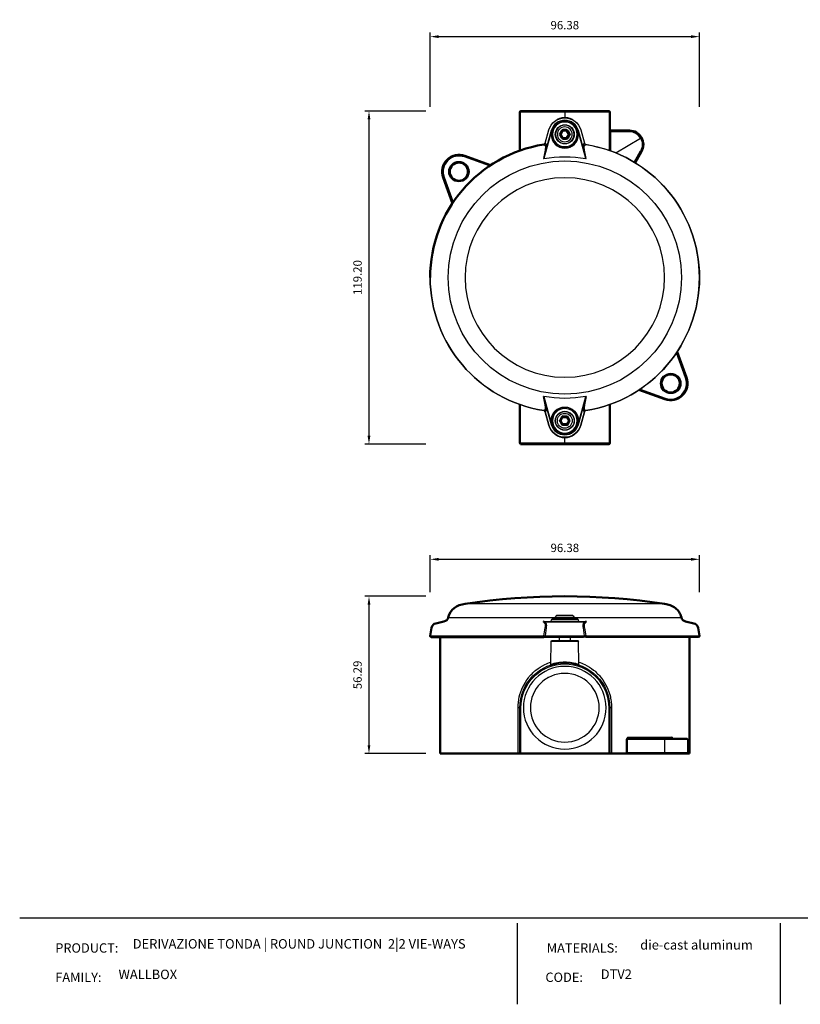
# Model space of a CAD drawing. Units: millimetres. Extents: x 391 to 2399, y -1912 to -1560.
# Drawn here: x 391 to 670, y -1912 to -1560 of the extents above; entities that cross this region are included whole.
import ezdxf

# ---------------------------------------------------------------- set-up
doc = ezdxf.new("R2010")
doc.units = ezdxf.units.MM
for name, color, linetype in [('Layer 01', 7, 'Continuous'), ('Make2D$Visible$Curves', 7, 'Continuous'), ('Make2D$Visible$Tangents', 7, 'Continuous'), ('Quote', 8, 'Continuous')]:
    doc.layers.add(name, color=color, linetype=linetype)
doc.layers.add('Make2D$Visible$SceneSilhouetteCurves', color=7, linetype='Continuous', lineweight=50)
doc.styles.add('Avenir Next Ultra Light-Light', font='txt')
doc.styles.add('Cerebri Sans Bold-Bold', font='txt')
doc.dimstyles.new('Arial Normale', dxfattribs={"dimscale": 3, "dimtxt": 1, "dimasz": 1, "dimexe": 0.5, "dimexo": 0.5, "dimgap": 0.85, "dimtad": 1, "dimtoh": 1, "dimzin": 1, "dimdsep": 46, "dimtxsty": 'Cerebri Sans Bold-Bold', "dimcen": 0.5, "dimazin": 1, "dimtfac": 1, "dimtdec": 4, "dimtix": 1, "dimtofl": 0, "dimtmove": 1, "dimatfit": 3, "dimfxl": 1, "dimtolj": 1, "dimtzin": 1, "dimarcsym": 0})

# ---------------------------------------------------------------- blocks, each defined once
blk = doc.blocks.new('*D18')
at = {"layer": 'Defpoints', "color": 0}
for p in [(537.42, -1766.29), (515.53, -1822.57), (537.42, -1822.57)]:
    blk.add_point(p, dxfattribs=at)
at = {"layer": 'Quote', "color": 0, "lineweight": -2}
for p, q in [((535.92, -1766.29), (514.03, -1766.29)), ((515.53, -1769.29), (515.53, -1819.57)), ((535.92, -1822.57), (514.03, -1822.57))]:
    blk.add_line(p, q, dxfattribs=at)
at = {"layer": 'Quote', "color": 0}
for points in [[(516.03, -1769.29), (515.03, -1769.29), (515.53, -1766.29)], [(515.03, -1819.57), (516.03, -1819.57), (515.53, -1822.57)]]:
    blk.add_solid(points, dxfattribs=at)
at = {"layer": 'Quote', "color": 0, "insert": (511.43, -1794.43), "char_height": 3, "attachment_point": 5, "rotation": 90, "style": 'Cerebri Sans Bold-Bold'}
blk.add_mtext('\\A1;56.29', dxfattribs=at)
blk = doc.blocks.new('*D19')
at = {"layer": 'Defpoints', "color": 0}
for p in [(633.8, -1753.05), (537.42, -1766.29), (633.8, -1766.29)]:
    blk.add_point(p, dxfattribs=at)
at = {"layer": 'Quote', "color": 0, "lineweight": -2}
for p, q in [((537.42, -1764.79), (537.42, -1751.55)), ((540.42, -1753.05), (630.8, -1753.05)), ((633.8, -1764.79), (633.8, -1751.55))]:
    blk.add_line(p, q, dxfattribs=at)
at = {"layer": 'Quote', "color": 0}
for points in [[(540.42, -1752.55), (540.42, -1753.55), (537.42, -1753.05)], [(630.8, -1753.55), (630.8, -1752.55), (633.8, -1753.05)]]:
    blk.add_solid(points, dxfattribs=at)
at = {"layer": 'Quote', "color": 0, "insert": (585.61, -1748.96), "char_height": 3, "attachment_point": 5, "style": 'Cerebri Sans Bold-Bold'}
blk.add_mtext('\\A1;96.38', dxfattribs=at)
blk = doc.blocks.new('*D20')
at = {"layer": 'Defpoints', "color": 0}
for p in [(537.42, -1592.62), (515.53, -1711.82), (537.42, -1711.82)]:
    blk.add_point(p, dxfattribs=at)
at = {"layer": 'Quote', "color": 0, "lineweight": -2}
for p, q in [((535.92, -1592.62), (514.03, -1592.62)), ((515.53, -1595.62), (515.53, -1708.82)), ((535.92, -1711.82), (514.03, -1711.82))]:
    blk.add_line(p, q, dxfattribs=at)
at = {"layer": 'Quote', "color": 0}
for points in [[(516.03, -1595.62), (515.03, -1595.62), (515.53, -1592.62)], [(515.03, -1708.82), (516.03, -1708.82), (515.53, -1711.82)]]:
    blk.add_solid(points, dxfattribs=at)
at = {"layer": 'Quote', "color": 0, "insert": (511.43, -1652.22), "char_height": 3, "attachment_point": 5, "rotation": 90, "style": 'Cerebri Sans Bold-Bold'}
blk.add_mtext('\\A1;119.20', dxfattribs=at)
blk = doc.blocks.new('*D21')
at = {"layer": 'Defpoints', "color": 0}
for p in [(633.8, -1566), (537.42, -1592.62), (633.8, -1592.62)]:
    blk.add_point(p, dxfattribs=at)
at = {"layer": 'Quote', "color": 0, "lineweight": -2}
for p, q in [((537.42, -1591.12), (537.42, -1564.5)), ((633.8, -1591.12), (633.8, -1564.5)), ((540.42, -1566), (630.8, -1566))]:
    blk.add_line(p, q, dxfattribs=at)
at = {"layer": 'Quote', "color": 0}
for points in [[(540.42, -1565.5), (540.42, -1566.5), (537.42, -1566)], [(630.8, -1566.5), (630.8, -1565.5), (633.8, -1566)]]:
    blk.add_solid(points, dxfattribs=at)
at = {"layer": 'Quote', "color": 0, "insert": (585.61, -1561.9), "char_height": 3, "attachment_point": 5, "style": 'Cerebri Sans Bold-Bold'}
blk.add_mtext('\\A1;96.38', dxfattribs=at)

msp = doc.modelspace()

# ---------------------------------------------------------------- linework, layer by layer
at = {"layer": 'Layer 01'}
for p, q in [((390.541, -1881.385, 412.139), (949.214, -1881.385, 412.139)), ((568.532, -1883.304, -43.996), (568.532, -1912.301, -43.996)), ((662.684, -1883.304, -43.996), (662.684, -1912.301, -43.996))]:
    msp.add_line(p, q, dxfattribs=at)
at = {"layer": 'Make2D$Visible$Curves'}
for p, q in [((585.607, -1592.617), (569.907, -1592.617)), ((601.307, -1592.617), (585.607, -1592.617)), ((569.507, -1606.801), (569.507, -1593.017)), ((601.707, -1593.017), (601.707, -1606.801)), ((601.707, -1599.617), (602.107, -1599.617)), ((608.707, -1599.617), (602.107, -1599.617)), ((559.071, -1611.997), (549.81, -1608.697)), ((610.736, -1611.103), (613.037, -1607.117)), ((542.087, -1616.42), (545.386, -1625.682)), ((629.127, -1688.014), (625.828, -1678.753)), ((612.142, -1692.438), (621.404, -1695.737)), ((569.507, -1697.633), (569.507, -1711.417)), ((601.707, -1711.417), (601.707, -1697.633)), ((569.907, -1711.817), (585.607, -1711.817)), ((585.607, -1711.817), (601.307, -1711.817)), ((578.088, -1775.325), (577.997, -1775.325)), ((577.997, -1775.325), (578.138, -1775.407)), ((578.088, -1775.325), (578.138, -1775.407)), ((593.076, -1775.407), (593.126, -1775.325)), ((593.076, -1775.407), (593.217, -1775.325)), ((593.217, -1775.325), (593.126, -1775.325)), ((537.816, -1780.871), (578.122, -1780.871)), ((541.007, -1822.571), (541.007, -1780.871)), ((630.207, -1780.871), (630.207, -1822.571)), ((568.882, -1822.571), (541.007, -1822.571)), ((569.507, -1822.571), (568.882, -1822.571)), ((569.907, -1822.571), (569.507, -1822.571)), ((569.907, -1822.571), (601.307, -1822.571)), ((601.707, -1822.571), (601.307, -1822.571)), ((602.332, -1822.571), (601.707, -1822.571)), ((607.654, -1822.571), (602.332, -1822.571)), ((608.266, -1822.571), (607.654, -1822.571)), ((608.266, -1822.571), (621.541, -1822.571)), ((621.541, -1822.571), (629.107, -1822.571)), ((630.207, -1822.571), (629.107, -1822.571))]:
    msp.add_line(p, q, dxfattribs=at)
at = {"layer": 'Make2D$Visible$Curves', "lineweight": -3}
for p, q in [((584.047, -1600.825), (584.704, -1599.688)), ((586.263, -1599.546), (584.95, -1599.546)), ((586.51, -1599.688), (587.166, -1600.825)), ((580.688, -1600.977), (580.626, -1600.466)), ((584.704, -1602.247), (584.047, -1601.11)), ((584.95, -1602.389), (586.263, -1602.389)), ((587.166, -1601.11), (586.51, -1602.247)), ((608.707, -1600.017), (602.107, -1600.017)), ((602.107, -1606.945), (602.107, -1600.017)), ((549.673, -1609.073), (549.81, -1608.697)), ((578.138, -1609.094), (577.997, -1609.66)), ((593.217, -1609.66), (593.076, -1609.094)), ((610.393, -1610.896), (612.691, -1606.917)), ((577.997, -1694.774), (578.138, -1695.341)), ((593.076, -1695.341), (593.217, -1694.774)), ((584.704, -1702.188), (584.047, -1703.325)), ((584.047, -1703.609), (584.704, -1704.747)), ((584.95, -1702.045), (586.263, -1702.045)), ((586.263, -1704.889), (584.95, -1704.889)), ((587.166, -1703.325), (586.51, -1702.188)), ((586.51, -1704.747), (587.166, -1703.609)), ((578.089, -1775.325), (593.125, -1775.325)), ((580.688, -1775.325), (580.806, -1774.655)), ((590.013, -1774.325), (581.2, -1774.325)), ((582.289, -1774.324), (582.289, -1773.697)), ((582.953, -1773.033), (588.261, -1773.033)), ((588.924, -1773.697), (588.924, -1774.325)), ((590.407, -1774.655), (590.525, -1775.325)), ((578.122, -1780.871), (578.97, -1780.871)), ((578.97, -1780.871), (592.244, -1780.871)), ((580.613, -1790.654), (580.742, -1782.367)), ((581.042, -1782.071), (581.045, -1782.071)), ((581.045, -1782.071), (590.172, -1782.071)), ((583.711, -1782.071), (583.711, -1780.871)), ((587.503, -1780.871), (587.503, -1782.071)), ((590.6, -1790.654), (590.472, -1782.367)), ((593.092, -1780.871), (592.244, -1780.871)), ((593.092, -1780.871), (633.398, -1780.871)), ((569.507, -1822.571), (569.507, -1806.171)), ((601.707, -1806.171), (601.707, -1822.571)), ((608.755, -1817.071), (621.541, -1817.071)), ((621.541, -1817.071), (629.107, -1817.071)), ((624.187, -1817.071), (624.184, -1817.069)), ((624.184, -1817.069), (624.196, -1817.071)), ((629.508, -1817.471), (629.508, -1822.171)), ((607.986, -1822.171), (607.654, -1822.571))]:
    msp.add_line(p, q, dxfattribs=at)
for points in [[(578.584, -1604.152), (579.901, -1599.39, -0.761051), (591.313, -1599.39), (592.629, -1604.152)], [(592.629, -1700.282), (591.313, -1705.045, -0.761051), (579.901, -1705.045), (578.584, -1700.282)]]:
    msp.add_lwpolyline(points, format="xyb", dxfattribs=at)
at = {"layer": 'Make2D$Visible$Curves'}
for points in [[(537.422, -1780.402), (537.921, -1777.571, -0.3038127), (539.461, -1775.965), (542.375, -1775.325, 0.2900895), (543.895, -1773.817)], [(627.319, -1773.817, 0.2900633), (628.839, -1775.325), (631.752, -1775.965, -0.3038127), (633.293, -1777.571), (633.792, -1780.402)]]:
    msp.add_lwpolyline(points, format="xyb", dxfattribs=at)
at = {"layer": 'Make2D$Visible$Curves', "lineweight": -3, "extrusion": (0, 0, -1)}
for centre, radius in [((-585.607, -1600.967), 4.919), ((-585.607, -1600.967), 3.318), ((-585.607, -1806.171), 14.8), ((-585.607, -1806.171), 12.3)]:
    msp.add_circle(centre, radius, dxfattribs=at)
at = {"layer": 'Make2D$Visible$Curves', "lineweight": -3}
for centre, radius in [((585.607, -1600.967), 3.4), ((585.607, -1703.467), 4.919), ((585.607, -1703.467), 3.4), ((585.607, -1703.467), 3.318)]:
    msp.add_circle(centre, radius, dxfattribs=at)
at = {"layer": 'Make2D$Visible$Curves'}
for centre in [(547.706, -1614.316), (623.508, -1690.118)]:
    msp.add_circle(centre, 3.25, dxfattribs=at)
at = {"layer": 'Make2D$Visible$Curves', "extrusion": (0, 0, -1)}
for centre, radius, start, end in [((-569.91, -1593.02), 0.403, 0.35916, 82.72822), ((-601.307, -1593.017), 0.4, 104.12563, 179.9999), ((-608.707, -1604.617), 5, 150.08348, 209.99996), ((-608.707, -1604.617), 5, 150.08348, 153), ((-585.607, -1652.217), 48.191, 0.00022, 80.9895), ((-569.907, -1711.417), 0.4, 284.12563, 359.9999), ((-569.907, -1711.417), 0.4, 270, 284.12583), ((-601.304, -1711.415), 0.403, 180.35916, 262.72822), ((-585.607, -2005.977), 239.692, 81.43645, 98.56355), ((-537.816, -1780.471), 0.4, 311.11185, 9.99997), ((-537.816, -1780.471), 0.4, 270, 311.11205), ((-633.398, -1780.471), 0.4, 169.99989, 270.00096)]:
    msp.add_arc(centre, radius, start, end, dxfattribs=at)
at = {"layer": 'Make2D$Visible$Curves'}
for centre, radius, start, end in [((569.907, -1593.017), 0.4, 90, 96.91291), ((601.307, -1593.017), 0.4, 75.87417, 90), ((602.107, -1599.217), 0.4, 179.99933, 269.99932), ((608.707, -1604.617), 5, 29.91652, 90), ((547.706, -1614.316), 6, 69.47271, 200.52729), ((623.508, -1690.118), 6, 249.47271, 20.52729), ((601.307, -1711.417), 0.4, 270, 276.91291)]:
    msp.add_arc(centre, radius, start, end, dxfattribs=at)
at = {"layer": 'Make2D$Visible$Curves', "lineweight": -3}
for centre, radius, start, end in [((584.951, -1599.831), 0.285, 90.09577, 149.90423), ((586.263, -1599.831), 0.285, 30.09577, 89.90423), ((584.293, -1600.967), 0.284, 149.98771, 210.01229), ((584.951, -1602.104), 0.285, 210.09577, 269.90423), ((586.263, -1602.104), 0.285, 270.09577, 329.90423), ((608.708, -1604.616), 4.598, 29.90424, 90.01227), ((577.962, -1603.984), 0.644, 278.67844, 344.87698), ((593.251, -1603.984), 0.644, 195.12302, 261.32157), ((580.668, -1609.601), 2.58, 168.66918, 180.95938), ((590.546, -1609.601), 2.58, 359.04063, 11.33082), ((580.668, -1694.834), 2.58, 179.04063, 191.33082), ((590.546, -1694.834), 2.58, 348.66918, 0.95938), ((577.962, -1700.45), 0.644, 15.12302, 81.32157), ((593.251, -1700.45), 0.644, 98.67843, 164.87698), ((586.92, -1703.467), 0.284, 329.98771, 30.01229), ((580.313, -1790.649), 0.3, 290.04504, 359.06745), ((590.901, -1790.649), 0.301, 180.94599, 218.60565), ((585.607, -1806.171), 12.3, 117, 120.74712)]:
    msp.add_arc(centre, radius, start, end, dxfattribs=at)
at = {"layer": 'Make2D$Visible$Curves', "lineweight": -3, "extrusion": (0, 0, -1)}
for centre, radius, start, end in [((-586.92, -1600.967), 0.284, 149.98771, 210.01229), ((-608.709, -1604.617), 4.598, 150.07113, 210.01231), ((-585.607, -1652.217), 48.191, 99.0097, 260.9903), ((-585.61, -1652.217), 43.232, 79.85654, 79.9798), ((-585.607, -1652.217), 43.232, 79.9844, 100.0156), ((-585.603, -1652.217), 43.232, 100.0202, 100.14346), ((-585.607, -1652.217), 48.191, 279.0105, 359.99981), ((-585.61, -1652.218), 43.232, 280.0202, 280.14346), ((-585.607, -1652.217), 43.232, 259.9844, 280.0156), ((-585.603, -1652.218), 43.232, 259.85654, 259.97979), ((-584.293, -1703.467), 0.284, 329.98771, 30.01229), ((-584.951, -1702.331), 0.285, 30.09577, 89.90423), ((-584.951, -1704.604), 0.285, 270.09577, 329.90423), ((-586.263, -1702.331), 0.285, 90.09577, 149.90423), ((-586.263, -1704.604), 0.285, 210.09577, 269.90423), ((-581.2, -1774.725), 0.4, 10.00293, 90.00067), ((-582.953, -1773.697), 0.664, 0.00091, 90.00095), ((-588.261, -1773.697), 0.664, 90, 100.48412), ((-588.261, -1773.697), 0.664, 100.48404, 180), ((-590.013, -1774.725), 0.4, 90, 109.37179), ((-590.013, -1774.725), 0.4, 109.37174, 169.99997), ((-581.042, -1782.371), 0.3, 0.89136, 90.00153), ((-590.172, -1782.371), 0.3, 89.99936, 179.10918), ((-585.607, -1806.171), 16.1, 0, 90), ((-585.607, -1806.171), 16.1, 90, 180), ((-590.9, -1790.649), 0.3, 288.8307, 321.33751), ((-629.107, -1817.471), 0.4, 90.00229, 180.00252), ((-629.107, -1822.171), 0.4, 179.99748, 269.99771)]:
    msp.add_arc(centre, radius, start, end, dxfattribs=at)
at = {"layer": 'Make2D$Visible$Curves'}
msp.add_open_spline([(543.895, -1773.817), (544.537, -1771.013), (546.904, -1769.411), (549.915, -1768.958)], degree=3, dxfattribs=at)
msp.add_open_spline([(621.298, -1768.958), (622.683, -1769.166), (624.074, -1769.641), (626.29, -1771.348), (627.01, -1772.469), (627.319, -1773.817)], degree=3, knots=[0, 0, 0, 0, 4.2485505, 4.2485505, 8.3831382, 8.3831382, 8.3831382, 8.3831382], dxfattribs=at)
at = {"layer": 'Make2D$Visible$Curves', "lineweight": -3}
msp.add_open_spline([(608.266, -1822.571), (608.238, -1822.571), (608.209, -1822.563), (608.152, -1822.524), (608.124, -1822.493), (608.073, -1822.415), (608.051, -1822.368), (608.013, -1822.269), (607.998, -1822.218), (607.986, -1822.171)], degree=3, knots=[0, 0, 0, 0, 0.16174066, 0.16174066, 0.32348132, 0.32348132, 0.48522198, 0.48522198, 0.64696264, 0.64696264, 0.64696264, 0.64696264], dxfattribs=at)
at = {"layer": 'Make2D$Visible$SceneSilhouetteCurves'}
for p, q in [((585.607, -1592.617), (569.907, -1592.617)), ((601.307, -1592.617), (585.607, -1592.617)), ((569.507, -1606.801), (569.507, -1593.017)), ((601.707, -1593.017), (601.707, -1606.801)), ((601.707, -1599.617), (602.107, -1599.617)), ((608.707, -1599.617), (602.107, -1599.617)), ((559.071, -1611.997), (549.81, -1608.697)), ((610.736, -1611.103), (613.037, -1607.117)), ((542.087, -1616.42), (545.386, -1625.682)), ((629.127, -1688.014), (625.828, -1678.753)), ((612.142, -1692.438), (621.404, -1695.737)), ((569.507, -1697.633), (569.507, -1711.417)), ((601.707, -1711.417), (601.707, -1697.633)), ((569.907, -1711.817), (585.607, -1711.817)), ((585.607, -1711.817), (601.307, -1711.817)), ((578.088, -1775.325), (577.997, -1775.325)), ((577.997, -1775.325), (578.138, -1775.407)), ((578.088, -1775.325), (578.138, -1775.407)), ((593.076, -1775.407), (593.126, -1775.325)), ((593.076, -1775.407), (593.217, -1775.325)), ((593.217, -1775.325), (593.126, -1775.325)), ((537.816, -1780.871), (578.122, -1780.871)), ((541.007, -1822.571), (541.007, -1780.871)), ((630.207, -1780.871), (630.207, -1822.571)), ((568.882, -1822.571), (541.007, -1822.571)), ((569.507, -1822.571), (568.882, -1822.571)), ((569.907, -1822.571), (569.507, -1822.571)), ((569.907, -1822.571), (601.307, -1822.571)), ((601.707, -1822.571), (601.307, -1822.571)), ((602.332, -1822.571), (601.707, -1822.571)), ((607.654, -1822.571), (602.332, -1822.571)), ((608.266, -1822.571), (607.654, -1822.571)), ((608.266, -1822.571), (621.541, -1822.571)), ((621.541, -1822.571), (629.107, -1822.571)), ((630.207, -1822.571), (629.107, -1822.571))]:
    msp.add_line(p, q, dxfattribs=at)
for points in [[(537.422, -1780.402), (537.921, -1777.571, -0.3038127), (539.461, -1775.965), (542.375, -1775.325, 0.2900895), (543.895, -1773.817)], [(627.319, -1773.817, 0.2900633), (628.839, -1775.325), (631.752, -1775.965, -0.3038127), (633.293, -1777.571), (633.792, -1780.402)]]:
    msp.add_lwpolyline(points, format="xyb", dxfattribs=at)
for centre in [(547.706, -1614.316), (623.508, -1690.118)]:
    msp.add_circle(centre, 3.25, dxfattribs=at)
at = {"layer": 'Make2D$Visible$SceneSilhouetteCurves', "extrusion": (0, 0, -1)}
for centre, radius, start, end in [((-569.91, -1593.02), 0.403, 0.35916, 82.72822), ((-601.307, -1593.017), 0.4, 104.12563, 179.9999), ((-608.707, -1604.617), 5, 150.08348, 209.99996), ((-608.707, -1604.617), 5, 150.08348, 153), ((-585.607, -1652.217), 48.191, 0.00022, 80.9895), ((-569.907, -1711.417), 0.4, 284.12563, 359.9999), ((-569.907, -1711.417), 0.4, 270, 284.12583), ((-601.304, -1711.415), 0.403, 180.35916, 262.72822), ((-585.607, -2005.977), 239.692, 81.43645, 98.56355), ((-537.816, -1780.471), 0.4, 311.11185, 9.99997), ((-537.816, -1780.471), 0.4, 270, 311.11205), ((-633.398, -1780.471), 0.4, 169.99989, 270.00096)]:
    msp.add_arc(centre, radius, start, end, dxfattribs=at)
at = {"layer": 'Make2D$Visible$SceneSilhouetteCurves'}
for centre, radius, start, end in [((569.907, -1593.017), 0.4, 90, 96.91291), ((601.307, -1593.017), 0.4, 75.87417, 90), ((602.107, -1599.217), 0.4, 179.99933, 269.99932), ((608.707, -1604.617), 5, 29.91652, 90), ((547.706, -1614.316), 6, 69.47271, 200.52729), ((623.508, -1690.118), 6, 249.47271, 20.52729), ((601.307, -1711.417), 0.4, 270, 276.91291)]:
    msp.add_arc(centre, radius, start, end, dxfattribs=at)
msp.add_open_spline([(543.895, -1773.817), (544.537, -1771.013), (546.904, -1769.411), (549.915, -1768.958)], degree=3, dxfattribs=at)
msp.add_open_spline([(621.298, -1768.958), (622.683, -1769.166), (624.074, -1769.641), (626.29, -1771.348), (627.01, -1772.469), (627.319, -1773.817)], degree=3, knots=[0, 0, 0, 0, 4.2485505, 4.2485505, 8.3831382, 8.3831382, 8.3831382, 8.3831382], dxfattribs=at)
at = {"layer": 'Make2D$Visible$Tangents', "lineweight": -3}
for p, q in [((585.607, -1593.017), (585.607, -1592.617)), ((585.607, -1593.017), (569.507, -1593.017)), ((585.607, -1593.017), (585.607, -1594.837)), ((601.707, -1593.017), (585.607, -1593.017)), ((585.607, -1594.837), (585.607, -1595.047)), ((583.801, -1600.683), (584.458, -1599.546)), ((584.704, -1599.688), (584.458, -1599.546)), ((584.95, -1599.83), (584.704, -1599.688)), ((586.263, -1599.261), (584.95, -1599.261)), ((584.95, -1599.261), (584.95, -1599.546)), ((584.95, -1599.546), (584.95, -1599.83)), ((586.263, -1599.261), (586.263, -1599.546)), ((586.263, -1599.83), (586.263, -1599.546)), ((586.51, -1599.688), (586.263, -1599.83)), ((586.51, -1599.688), (586.756, -1599.546)), ((586.756, -1599.546), (587.413, -1600.683)), ((602.107, -1599.617), (602.107, -1600.017)), ((608.707, -1600.017), (608.707, -1599.617)), ((583.801, -1600.683), (584.047, -1600.825)), ((584.047, -1601.11), (583.801, -1601.252)), ((584.458, -1602.389), (583.801, -1601.252)), ((584.047, -1600.825), (584.293, -1600.967)), ((584.293, -1600.967), (584.047, -1601.11)), ((584.95, -1599.83), (584.293, -1600.967)), ((584.293, -1600.967), (584.95, -1602.105)), ((584.704, -1602.247), (584.458, -1602.389)), ((584.704, -1602.247), (584.95, -1602.105)), ((586.263, -1599.83), (584.95, -1599.83)), ((584.95, -1602.105), (586.263, -1602.105)), ((584.95, -1602.105), (584.95, -1602.389)), ((584.95, -1602.674), (584.95, -1602.389)), ((584.95, -1602.674), (586.263, -1602.674)), ((586.92, -1600.967), (586.263, -1599.83)), ((586.263, -1602.105), (586.92, -1600.967)), ((586.263, -1602.389), (586.263, -1602.105)), ((586.263, -1602.105), (586.51, -1602.247)), ((586.263, -1602.674), (586.263, -1602.389)), ((586.51, -1602.247), (586.756, -1602.389)), ((587.413, -1601.252), (586.756, -1602.389)), ((586.92, -1600.967), (587.166, -1600.825)), ((587.166, -1601.11), (586.92, -1600.967)), ((587.413, -1600.683), (587.166, -1600.825)), ((587.166, -1601.11), (587.413, -1601.252)), ((601.707, -1600.017), (602.107, -1600.017)), ((603.865, -1607.619), (612.694, -1602.323)), ((613.041, -1602.124), (612.694, -1602.323)), ((578.529, -1606.618), (577.997, -1609.66)), ((578.06, -1604.627), (578.059, -1604.621)), ((578.06, -1604.627), (578.593, -1605.05)), ((578.753, -1606.63), (578.138, -1609.094)), ((578.584, -1604.152), (578.59, -1604.154)), ((578.59, -1604.154), (578.947, -1604.737)), ((592.267, -1604.737), (592.624, -1604.154)), ((593.076, -1609.094), (592.461, -1606.63)), ((592.621, -1605.05), (593.153, -1604.627)), ((592.624, -1604.154), (592.629, -1604.152)), ((593.217, -1609.66), (592.685, -1606.618)), ((593.153, -1604.627), (593.154, -1604.621)), ((593.154, -1604.621), (593.153, -1604.627)), ((558.65, -1612.271), (549.673, -1609.073)), ((613.037, -1607.117), (612.691, -1606.917)), ((542.087, -1616.42), (542.463, -1616.283)), ((542.463, -1616.283), (545.66, -1625.26)), ((537.416, -1652.217), (537.422, -1652.217)), ((628.751, -1688.152), (625.553, -1679.175)), ((629.127, -1688.014), (628.751, -1688.152)), ((578.529, -1697.817), (577.997, -1694.774)), ((593.217, -1694.774), (592.685, -1697.817)), ((612.565, -1692.164), (621.541, -1695.361)), ((578.138, -1695.341), (578.753, -1697.805)), ((592.461, -1697.805), (593.076, -1695.341)), ((621.541, -1695.361), (621.404, -1695.737)), ((578.059, -1699.813), (578.06, -1699.807)), ((578.06, -1699.813), (578.059, -1699.813)), ((578.06, -1699.807), (578.593, -1699.384)), ((578.59, -1700.281), (578.584, -1700.282)), ((578.947, -1699.698), (578.59, -1700.281)), ((584.95, -1701.761), (586.263, -1701.761)), ((584.95, -1701.761), (584.95, -1702.045)), ((586.263, -1701.761), (586.263, -1702.045)), ((592.624, -1700.281), (592.267, -1699.698)), ((592.621, -1699.384), (593.153, -1699.807)), ((592.624, -1700.281), (592.629, -1700.282)), ((593.154, -1699.813), (593.153, -1699.807)), ((584.458, -1702.045), (583.801, -1703.183)), ((584.047, -1703.325), (583.801, -1703.183)), ((583.801, -1703.752), (584.047, -1703.609)), ((583.801, -1703.752), (584.458, -1704.889)), ((584.293, -1703.467), (584.047, -1703.325)), ((584.047, -1703.609), (584.293, -1703.467)), ((584.293, -1703.467), (584.95, -1702.33)), ((584.95, -1704.605), (584.293, -1703.467)), ((584.704, -1702.188), (584.458, -1702.045)), ((584.704, -1704.747), (584.458, -1704.889)), ((584.704, -1702.188), (584.95, -1702.33)), ((584.95, -1704.605), (584.704, -1704.747)), ((584.95, -1702.33), (584.95, -1702.045)), ((584.95, -1702.33), (586.263, -1702.33)), ((586.263, -1704.605), (584.95, -1704.605)), ((584.95, -1704.889), (584.95, -1704.605)), ((584.95, -1705.173), (584.95, -1704.889)), ((586.263, -1705.173), (584.95, -1705.173)), ((586.263, -1702.045), (586.263, -1702.33)), ((586.263, -1702.33), (586.51, -1702.188)), ((586.263, -1702.33), (586.92, -1703.467)), ((586.92, -1703.467), (586.263, -1704.605)), ((586.51, -1704.747), (586.263, -1704.605)), ((586.263, -1704.605), (586.263, -1704.889)), ((586.263, -1705.173), (586.263, -1704.889)), ((586.51, -1702.188), (586.756, -1702.045)), ((586.51, -1704.747), (586.756, -1704.889)), ((587.413, -1703.183), (586.756, -1702.045)), ((586.756, -1704.889), (587.413, -1703.752)), ((587.166, -1703.325), (586.92, -1703.467)), ((586.92, -1703.467), (587.166, -1703.609)), ((587.166, -1703.325), (587.413, -1703.183)), ((587.413, -1703.752), (587.166, -1703.609)), ((569.507, -1711.417), (585.607, -1711.417)), ((585.607, -1709.387), (585.607, -1709.597)), ((585.607, -1711.417), (585.607, -1709.597)), ((585.607, -1711.417), (585.607, -1711.817)), ((585.607, -1711.417), (601.707, -1711.417)), ((621.298, -1768.958), (549.915, -1768.958)), ((543.895, -1773.817), (582.289, -1773.817)), ((578.529, -1775.965), (577.997, -1775.325)), ((578.138, -1775.407), (593.076, -1775.407)), ((578.138, -1775.407), (578.753, -1775.769)), ((590.407, -1774.655), (580.806, -1774.655)), ((582.289, -1773.697), (588.924, -1773.697)), ((588.925, -1773.817), (627.319, -1773.817)), ((592.461, -1775.769), (593.076, -1775.407)), ((593.217, -1775.325), (592.685, -1775.965)), ((578.06, -1780.402), (578.593, -1777.571)), ((578.947, -1777.571), (578.59, -1780.402)), ((592.624, -1780.402), (592.267, -1777.571)), ((592.621, -1777.571), (593.153, -1780.402)), ((537.422, -1780.402), (578.06, -1780.402)), ((578.59, -1780.402), (592.624, -1780.402)), ((580.742, -1782.367), (590.472, -1782.367)), ((593.153, -1780.402), (633.792, -1780.402)), ((585.607, -1789.776), (585.607, -1790.071)), ((585.607, -1790.071), (585.607, -1790.471)), ((568.882, -1822.571), (568.882, -1806.171)), ((569.507, -1806.171), (568.882, -1806.171)), ((569.907, -1806.171), (569.507, -1806.171)), ((569.907, -1822.571), (569.907, -1806.171)), ((601.307, -1806.171), (601.707, -1806.171)), ((601.307, -1806.171), (601.307, -1822.571)), ((602.332, -1806.171), (601.707, -1806.171)), ((602.332, -1806.171), (602.332, -1822.571)), ((607.654, -1822.571), (607.654, -1817.471)), ((607.654, -1817.471), (607.986, -1817.471)), ((607.986, -1817.471), (621.404, -1817.471)), ((607.986, -1822.171), (607.986, -1817.471)), ((608.55, -1816.671), (623.853, -1816.671)), ((621.404, -1817.471), (629.508, -1817.471)), ((621.404, -1822.171), (621.404, -1817.471)), ((607.986, -1822.171), (621.404, -1822.171)), ((621.404, -1822.171), (629.508, -1822.171))]:
    msp.add_line(p, q, dxfattribs=at)
for points in [[(593.126, -1609.644), (590.363, -1599.652, 0.7610512), (580.851, -1599.652), (578.088, -1609.644)], [(593.076, -1609.094), (590.458, -1599.626, 0.761051), (580.756, -1599.626), (578.138, -1609.094)], [(578.59, -1604.154), (579.907, -1599.391, -0.761051), (591.307, -1599.391), (592.624, -1604.154)], [(578.088, -1694.79), (580.851, -1704.782, 0.7610512), (590.363, -1704.782), (593.126, -1694.79)], [(578.138, -1695.341), (580.756, -1704.808, 0.761051), (590.458, -1704.808), (593.076, -1695.341)], [(578.59, -1700.281), (579.907, -1705.043, 0.761051), (591.307, -1705.043), (592.624, -1700.281)]]:
    msp.add_lwpolyline(points, format="xyb", dxfattribs=at)
at = {"layer": 'Make2D$Visible$Tangents', "lineweight": -3, "extrusion": (0, 0, -1)}
for centre, radius in [((-585.607, -1600.967), 4.8), ((-585.607, -1600.967), 4.407), ((-585.607, -1600.967), 2.654), ((-585.607, -1652.217), 35.692), ((-585.607, -1703.467), 4.8), ((-585.607, -1703.467), 4.407)]:
    msp.add_circle(centre, radius, dxfattribs=at)
at = {"layer": 'Make2D$Visible$Tangents', "lineweight": -3}
for centre, radius in [((585.607, -1652.217), 41.712), ((547.706, -1614.316), 3.65), ((623.508, -1690.118), 3.65), ((585.607, -1703.467), 2.654)]:
    msp.add_circle(centre, radius, dxfattribs=at)
at = {"layer": 'Make2D$Visible$Tangents', "lineweight": -3, "extrusion": (0, 0, -1)}
for centre, radius, start, end in [((-585.612, -1599.985), 5.148, 48.86907, 89.94359), ((-585.6, -1599.989), 5.152, 90.07449, 131.10129), ((-586.263, -1599.832), 0.57, 90.09577, 149.90423), ((-584.951, -1602.103), 0.57, 270.09577, 329.90423), ((-586.92, -1600.967), 0.569, 149.98771, 210.01229), ((-577.977, -1604), 0.632, 194.04836, 262.39286), ((-592.697, -1604.608), 0.449, 279.68302, 343.32051), ((-592.55, -1606.201), 0.438, 252.00806, 281.71958), ((-593.237, -1604), 0.632, 277.60716, 345.95164), ((-592.55, -1698.233), 0.438, 78.28042, 107.99194), ((-577.977, -1700.434), 0.632, 97.60714, 165.95163), ((-586.263, -1702.331), 0.57, 90.09577, 149.90423), ((-592.697, -1699.826), 0.449, 16.67949, 80.31698), ((-584.293, -1703.467), 0.569, 329.98771, 30.01229), ((-584.951, -1704.603), 0.57, 270.09577, 329.90423), ((-578.506, -1775.713), 0.254, 192.78532, 264.7513), ((-578.77, -1776.542), 1.044, 260.23144, 279.76856), ((-578.325, -1782.179), 1.796, 81.52058, 98.47942), ((-592.235, -1780.476), 0.396, 169.26305, 268.66586), ((-585.618, -1804.48), 14.704, 70.10325, 89.95809), ((-585.595, -1804.483), 14.707, 90.04466, 109.89579), ((-585.605, -1806.17), 15.698, 359.99377, 90.00623), ((-585.609, -1806.17), 15.698, 89.99377, 180.00623), ((-608.514, -1817.532), 0.861, 4.03006, 92.39359), ((-624.229, -1816.697), 0.377, 276.40041, 3.86162)]:
    msp.add_arc(centre, radius, start, end, dxfattribs=at)
at = {"layer": 'Make2D$Visible$Tangents', "lineweight": -3}
for centre, radius, start, end in [((584.951, -1599.832), 0.57, 90.09577, 149.90423), ((584.293, -1600.967), 0.569, 149.98771, 210.01229), ((586.263, -1602.103), 0.57, 270.09577, 329.90423), ((585.607, -1652.217), 48.185, 99.01059, 179.99981), ((578.664, -1606.201), 0.438, 252.00806, 281.71958), ((578.517, -1604.608), 0.449, 279.68302, 343.32051), ((585.607, -1652.217), 48.185, 279.00978, 80.99022), ((547.706, -1614.316), 5.6, 69.43769, 200.56231), ((585.607, -1652.217), 48.185, 180.00017, 260.98941), ((623.508, -1690.118), 5.6, 249.43752, 20.56248), ((578.664, -1698.233), 0.438, 78.28042, 107.99194), ((578.517, -1699.826), 0.449, 16.67949, 80.31698), ((584.951, -1702.331), 0.57, 90.09577, 149.90423), ((593.237, -1700.434), 0.632, 97.60716, 165.95164), ((586.263, -1704.603), 0.57, 270.09577, 329.90423), ((586.92, -1703.467), 0.569, 329.98771, 30.01229), ((585.612, -1704.449), 5.148, 228.86754, 269.94358), ((585.6, -1704.446), 5.152, 270.0745, 311.10462), ((592.708, -1775.713), 0.254, 192.78532, 264.7513), ((592.444, -1776.542), 1.044, 260.23144, 279.76856), ((578.979, -1780.476), 0.396, 169.26305, 268.66586), ((592.888, -1782.179), 1.796, 81.52058, 98.47942), ((623.795, -1817.194), 0.526, 13.51657, 83.64629)]:
    msp.add_arc(centre, radius, start, end, dxfattribs=at)
for points, knots in [([(578.593, -1605.05), (578.634, -1605.078), (578.692, -1605.193), (578.704, -1605.539), (578.658, -1605.938), (578.603, -1606.253), (578.564, -1606.45), (578.542, -1606.558), (578.529, -1606.618)], [3.3544591, 3.3544591, 3.3544591, 3.3544591, 4.0701125, 4.7698564, 5.4558185, 5.7913974, 5.961394, 6.1702483, 6.1702483, 6.1702483, 6.1702483]), ([(578.947, -1604.737), (578.976, -1604.783), (579.013, -1604.946), (578.994, -1605.383), (578.923, -1605.857), (578.849, -1606.219), (578.799, -1606.443), (578.77, -1606.563), (578.753, -1606.63)], [3.3544591, 3.3544591, 3.3544591, 3.3544591, 4.0701125, 4.7698564, 5.4558185, 5.7913974, 5.961394, 6.1702483, 6.1702483, 6.1702483, 6.1702483]), ([(592.461, -1606.63), (592.404, -1606.402), (592.307, -1605.961), (592.219, -1605.383), (592.204, -1605.022), (592.228, -1604.825), (592.252, -1604.761), (592.267, -1604.737)], [3.1644197, 3.1644197, 3.1644197, 3.1644197, 3.8788494, 4.5648116, 5.2645554, 5.6141339, 5.9802089, 5.9802089, 5.9802089, 5.9802089]), ([(592.685, -1606.618), (592.641, -1606.412), (592.566, -1606.025), (592.509, -1605.539), (592.519, -1605.254), (592.565, -1605.108), (592.6, -1605.064), (592.621, -1605.05)], [3.1644197, 3.1644197, 3.1644197, 3.1644197, 3.8788494, 4.5648116, 5.2645554, 5.6141339, 5.9802089, 5.9802089, 5.9802089, 5.9802089]), ([(578.593, -1699.384), (578.614, -1699.37), (578.649, -1699.327), (578.694, -1699.181), (578.704, -1698.895), (578.648, -1698.409), (578.573, -1698.022), (578.529, -1697.817)], [-5.9802089, -5.9802089, -5.9802089, -5.9802089, -5.6141339, -5.2645555, -4.5648116, -3.8788494, -3.1644197, -3.1644197, -3.1644197, -3.1644197]), ([(578.753, -1697.805), (578.81, -1698.033), (578.907, -1698.473), (578.994, -1699.052), (579.01, -1699.412), (578.986, -1699.609), (578.962, -1699.674), (578.947, -1699.698)], [3.1644197, 3.1644197, 3.1644197, 3.1644197, 3.8788494, 4.5648116, 5.2645555, 5.6141339, 5.9802089, 5.9802089, 5.9802089, 5.9802089]), ([(592.267, -1699.698), (592.237, -1699.651), (592.201, -1699.488), (592.219, -1699.052), (592.291, -1698.578), (592.365, -1698.215), (592.415, -1697.992), (592.444, -1697.871), (592.461, -1697.805)], [3.3544591, 3.3544591, 3.3544591, 3.3544591, 4.0701125, 4.7698563, 5.4558185, 5.7913974, 5.9613939, 6.1702483, 6.1702483, 6.1702483, 6.1702483]), ([(592.685, -1697.817), (592.672, -1697.877), (592.649, -1697.984), (592.611, -1698.182), (592.556, -1698.497), (592.509, -1698.895), (592.522, -1699.241), (592.58, -1699.357), (592.621, -1699.384)], [-6.1702483, -6.1702483, -6.1702483, -6.1702483, -5.9613939, -5.7913974, -5.4558185, -4.7698563, -4.0701125, -3.3544591, -3.3544591, -3.3544591, -3.3544591]), ([(578.753, -1775.769), (578.81, -1775.803), (578.907, -1775.939), (578.994, -1776.335), (579.01, -1776.796), (578.986, -1777.224), (578.962, -1777.453), (578.947, -1777.571)], [3.1644197, 3.1644197, 3.1644197, 3.1644197, 3.8788494, 4.5648116, 5.2645555, 5.6141339, 5.9802089, 5.9802089, 5.9802089, 5.9802089]), ([(592.267, -1777.571), (592.237, -1777.34), (592.201, -1776.893), (592.219, -1776.335), (592.291, -1776.01), (592.365, -1775.865), (592.415, -1775.802), (592.444, -1775.779), (592.461, -1775.769)], [3.3544591, 3.3544591, 3.3544591, 3.3544591, 4.0701125, 4.7698563, 5.4558185, 5.7913974, 5.9613939, 6.1702483, 6.1702483, 6.1702483, 6.1702483]), ([(578.593, -1777.571), (578.614, -1777.474), (578.649, -1777.285), (578.694, -1776.923), (578.704, -1776.52), (578.648, -1776.151), (578.573, -1776.008), (578.529, -1775.965)], [-5.9802089, -5.9802089, -5.9802089, -5.9802089, -5.6141339, -5.2645555, -4.5648116, -3.8788494, -3.1644197, -3.1644197, -3.1644197, -3.1644197]), ([(592.685, -1775.965), (592.672, -1775.978), (592.649, -1776.005), (592.611, -1776.072), (592.556, -1776.218), (592.509, -1776.52), (592.522, -1777.008), (592.58, -1777.382), (592.621, -1777.571)], [-6.1702483, -6.1702483, -6.1702483, -6.1702483, -5.9613939, -5.7913974, -5.4558185, -4.7698563, -4.0701125, -3.3544591, -3.3544591, -3.3544591, -3.3544591]), ([(568.882, -1806.171), (568.882, -1804.875), (569.173, -1802.277), (570.453, -1798.595), (572.496, -1795.322), (575.193, -1792.607), (577.997, -1790.836), (579.892, -1790.081), (580.626, -1789.847)], [0, 0, 0, 0, 3.8891108, 7.7959579, 11.7360256, 15.658052, 19.559474, 21.931801, 21.931801, 21.931801, 21.931801]), ([(590.588, -1789.847), (591.323, -1790.082), (593.219, -1790.837), (596.023, -1792.608), (598.719, -1795.323), (600.761, -1798.596), (601.831, -1801.673), (602.26, -1804.234), (602.332, -1805.53), (602.332, -1806.171)], [3.2380966, 3.2380966, 3.2380966, 3.2380966, 5.6137334, 9.5141146, 13.4350798, 17.3741259, 21.280622, 23.2454945, 25.1695928, 25.1695928, 25.1695928, 25.1695928]), ([(608.755, -1817.071), (608.659, -1817.071), (608.513, -1817.086), (608.332, -1817.135), (608.21, -1817.187), (608.11, -1817.25), (608.038, -1817.322), (607.996, -1817.396), (607.986, -1817.447), (607.986, -1817.471)], [-1.4551702, -1.4551702, -1.4551702, -1.4551702, -1.0576941, -0.8576953, -0.6619589, -0.4762803, -0.3040469, -0.1457998, 0, 0, 0, 0]), ([(621.541, -1817.071), (621.534, -1817.071), (621.518, -1817.075), (621.496, -1817.092), (621.473, -1817.121), (621.453, -1817.162), (621.435, -1817.214), (621.421, -1817.274), (621.411, -1817.339), (621.405, -1817.405), (621.404, -1817.45), (621.404, -1817.471)], [-0.62750087, -0.62750087, -0.62750087, -0.62750087, -0.56276931, -0.49446205, -0.42337214, -0.35050175, -0.27701828, -0.20414873, -0.13306036, -0.06475507, 0, 0, 0, 0]), ([(621.541, -1822.571), (621.534, -1822.571), (621.518, -1822.568), (621.496, -1822.551), (621.473, -1822.522), (621.453, -1822.48), (621.435, -1822.428), (621.421, -1822.368), (621.411, -1822.304), (621.405, -1822.237), (621.404, -1822.193), (621.404, -1822.171)], [-0.62750087, -0.62750087, -0.62750087, -0.62750087, -0.56276931, -0.49446205, -0.42337214, -0.35050175, -0.27701828, -0.20414873, -0.13306036, -0.06475507, 0, 0, 0, 0])]:
    msp.add_open_spline(points, degree=3, knots=knots, dxfattribs=at)
for points, weights in [([(578.122, -1780.871), (578.047, -1780.871), (578.06, -1780.402)], [1, 0.642787610116, 1]), ([(593.092, -1780.871), (593.166, -1780.871), (593.153, -1780.402)], [1, 0.642787610116, 1]), ([(608.755, -1817.071), (608.55, -1817.071), (608.55, -1816.671)], [1, 0.70710678096, 1])]:
    msp.add_rational_spline(points, weights, degree=2, dxfattribs=at)

# ---------------------------------------------------------------- texts
at = {"layer": 'Layer 01', "color": 7}
for s, insert, char_height, width, attachment_point, style in [('DERIVAZIONE TONDA | ROUND JUNCTION  2|2 VIE-WAYS', (430.985, -1893.405, -43.996), 3.38216, 261.02119, 7, 'Avenir Next Ultra Light-Light'), ('PRODUCT:', (403.28, -1890.464, -43.996), 3.3516, 54.69953, 1, 'Cerebri Sans Bold-Bold'), ('MATERIALS:', (579.147, -1890.464, -43.996), 3.3516, 61.9212, 1, 'Cerebri Sans Bold-Bold'), ('die-cast aluminum', (612.584, -1893.769, -43.996), 3.38216, 83.1789, 7, 'Avenir Next Ultra Light-Light'), ('FAMILY:', (403.28, -1900.944, -43.996), 3.3516, 43.73741, 1, 'Cerebri Sans Bold-Bold'), ('WALLBOX', (425.912, -1904.343, -43.996), 3.3822, 51.06694, 7, 'Avenir Next Ultra Light-Light'), ('CODE:', (578.667, -1900.944, -43.996), 3.3516, 36.10836, 1, 'Cerebri Sans Bold-Bold'), ('DTV2', (598.45, -1904.252, -43.996), 3.3822, 29.36163, 7, 'Avenir Next Ultra Light-Light')]:
    msp.add_mtext(s, dxfattribs=dict(at, insert=insert, char_height=char_height, width=width, attachment_point=attachment_point, style=style))

# ---------------------------------------------------------------- dimensions: what is measured, and where the dimension line sits
at = {"layer": 'Quote'}
for base, p1, p2, picture, middle in [((633.798, -1565.997), (537.416, -1592.617), (633.798, -1592.617), '*D21', (585.607, -1561.905)), ((633.798, -1753.048), (537.416, -1766.285), (633.798, -1766.285), '*D19', (585.607, -1748.955))]:
    dim = msp.add_linear_dim(base=base, p1=p1, p2=p2, dimstyle='Arial Normale', override={"dimscale": 3, "dimtxt": 1, "dimasz": 1, "dimexe": 0.5, "dimexo": 0.5, "dimgap": 0.85, "dimtad": 1, "dimtih": 0, "dimtoh": 0, "dimdec": 2, "dimzin": 1, "dimtxsty": 'Cerebri Sans Bold-Bold', "dimsah": 0, "dimcen": 0.5, "dimadec": 2, "dimazin": 1, "dimtix": 0, "dimtmove": 0, "dimtzin": 1}, dxfattribs=at)
    dim.commit()
    dim.dimension.update_dxf_attribs({"geometry": picture, "text_midpoint": middle})
for base, p1, p2, picture, middle in [((515.525, -1711.817), (537.416, -1592.617), (537.416, -1711.817), '*D20', (511.431, -1652.217)), ((515.525, -1822.571), (537.416, -1766.285), (537.416, -1822.571), '*D18', (511.43, -1794.428))]:
    dim = msp.add_linear_dim(base=base, p1=p1, p2=p2, angle=90, dimstyle='Arial Normale', override={"dimscale": 3, "dimtxt": 1, "dimasz": 1, "dimexe": 0.5, "dimexo": 0.5, "dimgap": 0.85, "dimtad": 1, "dimtih": 0, "dimtoh": 0, "dimdec": 2, "dimzin": 1, "dimtxsty": 'Cerebri Sans Bold-Bold', "dimsah": 0, "dimcen": 0.5, "dimadec": 2, "dimazin": 1, "dimtix": 0, "dimtmove": 0, "dimtzin": 1}, dxfattribs=at)
    dim.commit()
    dim.dimension.update_dxf_attribs({"geometry": picture, "text_midpoint": middle})

doc.saveas('drawing.dxf')
